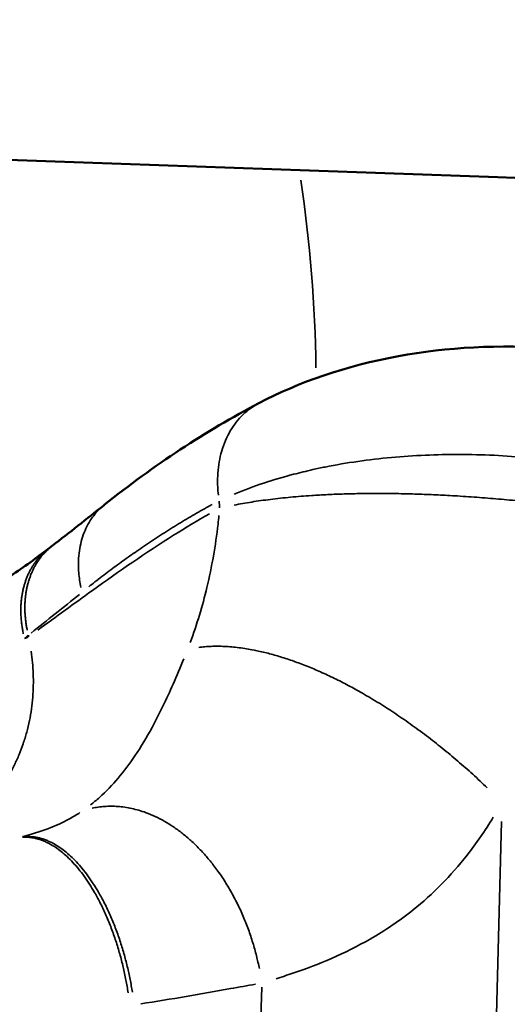
# Model space of a CAD drawing. Units: millimetres. Extents: x 874 to 23527, y 2392 to 13028.
# Drawn here: x 9934 to 9987, y 3875 to 3981 of the extents above; entities that cross this region are included whole.
import ezdxf

# ---------------------------------------------------------------- set-up
doc = ezdxf.new("R2010")
doc.units = ezdxf.units.MM
doc.header["$MEASUREMENT"] = 0
doc.layers.add('Visible (ISO)', color=7, linetype='Continuous', lineweight=50)
doc.layers.add('Visible Narrow (ISO)', color=7, linetype='Continuous', lineweight=35)
doc.styles.get("Standard").update_dxf_attribs({"font": 'square721_bt_roman.ttf'})
doc.dimstyles.get("Standard").update_dxf_attribs({"dimtxt": 200, "dimasz": 100, "dimexe": 0.18, "dimexo": 0.0625, "dimgap": 40, "dimtad": 1, "dimdec": 0, "dimlfac": 0.1, "dimrnd": 5, "dimzin": 0, "dimdsep": 46, "dimtxsty": 'Standard', "dimcen": 0.09, "dimse1": 1, "dimse2": 1, "dimadec": 0, "dimazin": 0, "dimtfac": 1, "dimtdec": 0, "dimtofl": 0, "dimtmove": 0, "dimatfit": 3, "dimfxl": 1, "dimtolj": 1, "dimtzin": 0, "dimarcsym": 0})

# ---------------------------------------------------------------- blocks, each defined once
blk = doc.blocks.new('*D21')
at = {"color": 0, "lineweight": -2, "transparency": 16777216}
blk.add_line((1610.63, 4716.47), (16735.63, 4716.47), dxfattribs=at)
at = {"color": 0, "transparency": 16777216}
for points in [[(1610.63, 4733.14), (1610.63, 4699.81), (1510.63, 4716.47)], [(16735.63, 4733.14), (16735.63, 4699.81), (16835.63, 4716.47)]]:
    blk.add_solid(points, dxfattribs=at)
at = {"layer": 'Defpoints', "color": 0, "transparency": 16777216}
for p in [(16835.63, 4716.47), (1510.63, 2592.23), (16835.63, 2592.23)]:
    blk.add_point(p, dxfattribs=at)
at = {"color": 0, "transparency": 16777216, "insert": (9173.13, 4975.7), "char_height": 350, "attachment_point": 5}
blk.add_mtext('\\A1;1530', dxfattribs=at)

msp = doc.modelspace()

# ---------------------------------------------------------------- linework, layer by layer
at = {"layer": 'Visible (ISO)'}
msp.add_line((9960.03, 3939.62), (9960.03, 3939.62), dxfattribs=at)
for points, knots in [([(7894.57, 3940.26), (8065.9, 3950.43), (8237.72, 3958.58), (8581.94, 3970.81), (8754.34, 3974.89), (9099.33, 3978.97), (9271.92, 3978.97), (9616.91, 3974.89), (9789.31, 3970.81), (10133.53, 3958.58), (10305.35, 3950.43), (10476.68, 3940.26)], [1.4525665, 1.4525665, 1.4525665, 1.4525665, 1.4998584, 1.4998584, 1.5471504, 1.5471504, 1.5944423, 1.5944423, 1.6417342, 1.6417342, 1.6890262, 1.6890262, 1.6890262, 1.6890262]), ([(9960.03, 3939.62), (9964.26, 3941.85), (9969.37, 3943.62), (9980.12, 3945.6), (9985.82, 3945.92), (9996.39, 3945.14), (10001.34, 3944.26), (10006.11, 3942.93)], [0, 0, 0, 0, 1.931402, 1.931402, 3.70944, 3.70944, 5.195317, 5.195317, 5.195317, 5.195317]), ([(9869.22, 3897.62), (9877.73, 3898.81), (9886.24, 3900.67), (9901.99, 3905.32), (9909.41, 3908.16), (9922.64, 3914.35), (9928.56, 3917.76), (9934.87, 3922.08), (9936.22, 3923.05), (9937.47, 3924.01)], [0, 0, 0, 0, 2.5793, 2.5793, 5.146053, 5.146053, 7.757585, 7.757585, 8.520963, 8.520963, 8.520963, 8.520963])]:
    msp.add_open_spline(points, degree=3, knots=knots, dxfattribs=at)
for points in [[(9943.47, 3928.72), (9948.79, 3932.98), (9954.34, 3936.62), (9960.03, 3939.62)], [(9937.9, 3924.34), (9939.75, 3925.77), (9941.6, 3927.22), (9943.44, 3928.7)], [(9937.47, 3924.01), (9937.62, 3924.12), (9937.76, 3924.23), (9937.9, 3924.34)]]:
    msp.add_open_spline(points, degree=3, dxfattribs=at)
at = {"layer": 'Visible Narrow (ISO)'}
for p, q in [((9935.34, 3914.76), (9935.34, 3914.6)), ((9986.01, 3894.8), (9985.04, 3857.84)), ((9960.12, 3869.23), (9960.33, 3877.08))]:
    msp.add_line(p, q, dxfattribs=at)
msp.add_arc((9818.25, 3941.53), 147.9, 0.7286, 8.5359, dxfattribs=at)
for points, knots in [([(9955.69, 3929.78), (9955.62, 3930.35), (9955.55, 3931.74), (9955.81, 3933.94), (9956.61, 3936.2), (9957.88, 3938.07), (9958.98, 3938.98), (9959.55, 3939.34)], [0.0372457, 0.0372457, 0.0372457, 0.0372457, 0.1428571, 0.2857143, 0.4285714, 0.5714286, 0.7076689, 0.7076689, 0.7076689, 0.7076689]), ([(10000.18, 3932.01), (9998.94, 3932.28), (9996.44, 3932.78), (9992.68, 3933.37), (9988.92, 3933.79), (9985.18, 3934.06), (9981.47, 3934.15), (9977.8, 3934.07), (9974.16, 3933.83), (9970.57, 3933.4), (9967.8, 3932.93), (9965.53, 3932.44), (9963.28, 3931.9), (9960.48, 3931.07), (9958.45, 3930.32), (9957.45, 3929.91), (9957.39, 3929.88)], [35.644229, 35.644229, 35.644229, 35.644229, 35.946105, 36.253099, 36.558546, 36.867101, 37.17904, 37.49621, 37.821906, 38.158205, 38.504427, 38.641151, 38.860206, 39.22483, 39.597077, 39.619575, 39.619575, 39.619575, 39.619575]), ([(9940.97, 3919.89), (9940.86, 3920.4), (9940.73, 3921.27), (9940.67, 3922.85), (9940.83, 3924.23), (9941.3, 3925.85), (9941.99, 3927.21), (9942.74, 3928.07), (9943.12, 3928.42)], [-0.9636924, -0.9636924, -0.9636924, -0.9636924, -0.8571429, -0.7857143, -0.6428571, -0.5714286, -0.4285714, -0.3101556, -0.3101556, -0.3101556, -0.3101556]), ([(9955.02, 3928.77), (9954.9, 3928.7), (9954.48, 3928.47), (9953.78, 3928.07), (9952.92, 3927.58), (9952.06, 3927.07), (9951.2, 3926.55), (9950.34, 3926.02), (9949.49, 3925.47), (9948.64, 3924.92), (9947.79, 3924.35), (9946.98, 3923.79), (9946.2, 3923.25), (9945.46, 3922.72), (9944.71, 3922.17), (9943.97, 3921.62), (9943.22, 3921.05), (9942.5, 3920.49), (9942.03, 3920.12), (9941.81, 3919.95)], [39.975823, 39.975823, 39.975823, 39.975823, 40.044623, 40.201171, 40.357696, 40.514189, 40.670643, 40.82705, 40.983405, 41.139697, 41.295927, 41.452078, 41.590389, 41.728663, 41.866978, 42.00682, 42.147428, 42.289456, 42.412954, 42.412954, 42.412954, 42.412954]), ([(9936.34, 3915.31), (9938.3, 3916.72), (9940.24, 3918.15), (9945.06, 3921.61), (9947.94, 3923.61), (9950.89, 3925.47), (9952.17, 3926.27), (9953.45, 3927.04), (9954.75, 3927.78)], [-6.196236, -6.196236, -6.196236, -6.196236, -5.044269, -5.044269, -3.362846, -3.362846, -3.362846, -2.637303, -2.637303, -2.637303, -2.637303]), ([(9952.68, 3913.99), (9953.4, 3915.93), (9953.98, 3917.89), (9955, 3922.11), (9955.39, 3924.37), (9955.69, 3926.97), (9955.72, 3927.29), (9955.75, 3927.6)], [-5.852656, -5.852656, -5.852656, -5.852656, -4.352231, -4.352231, -2.661761, -2.661761, -2.431635, -2.431635, -2.431635, -2.431635]), ([(9940.81, 3919.14), (9939.95, 3918.44), (9939.09, 3917.75), (9937.36, 3916.37), (9936.5, 3915.68), (9935.63, 3915)], [42.6027526, 42.6027526, 42.6027526, 42.6027526, 43.0923638, 43.0923638, 43.5820048, 43.5820048, 43.5820048, 43.5820048]), ([(9941.98, 3896.58), (9942.31, 3896.84), (9942.64, 3897.11), (9943.67, 3898.03), (9944.33, 3898.73), (9945.59, 3900.21), (9946.19, 3901.01), (9947.41, 3902.81), (9948.01, 3903.83), (9949.4, 3906.38), (9950.14, 3907.93), (9951.24, 3910.41), (9951.62, 3911.32), (9952, 3912.25)], [-10.956306, -10.956306, -10.956306, -10.956306, -10.647044, -10.647044, -9.931456, -9.931456, -9.185661, -9.185661, -8.290439, -8.290439, -7.019251, -7.019251, -6.301323, -6.301323, -6.301323, -6.301323]), ([(9934.72, 3893.19), (9936.63, 3893.67), (9938.34, 3894.33), (9940.14, 3895.31), (9940.51, 3895.54), (9940.86, 3895.77)], [-12.631097, -12.631097, -12.631097, -12.631097, -11.586572, -11.586572, -11.289453, -11.289453, -11.289453, -11.289453]), ([(9985.13, 3895.27), (9984.25, 3893.83), (9983.32, 3892.47), (9980.57, 3888.98), (9978.64, 3887.03), (9975.09, 3884.18), (9973.54, 3883.14), (9970.6, 3881.45), (9969.22, 3880.76), (9966.45, 3879.56), (9965.07, 3879.04), (9963.07, 3878.36), (9962.47, 3878.16), (9961.86, 3877.97)], [6.301323, 6.301323, 6.301323, 6.301323, 7.019251, 7.019251, 8.290439, 8.290439, 9.185661, 9.185661, 9.931456, 9.931456, 10.647044, 10.647044, 10.956306, 10.956306, 10.956306, 10.956306]), ([(9959.67, 3877.39), (9958.79, 3877.23), (9957.9, 3877.07), (9953.85, 3876.34), (9950.64, 3875.78), (9947.37, 3875.29)], [11.289454, 11.289454, 11.289454, 11.289454, 11.586572, 11.586572, 12.631133, 12.631133, 12.631133, 12.631133])]:
    msp.add_open_spline(points, degree=3, knots=knots, dxfattribs=at)
for points, weights in [([(9957.38, 3928.7), (9967.76, 3930.72), (9982.84, 3930.33), (9999.6, 3927.6)], [0.98838229153, 0.922344790755, 0.922344790755, 0.98838229153]), ([(9935.22, 3915.3), (9934.49, 3918.86), (9935.28, 3922.02), (9937.53, 3924.03)], [0.983555136826, 0.888605215086, 0.860601924811, 0.899545265999]), ([(9934.8, 3914.92), (9934.05, 3918.52), (9934.83, 3921.7), (9937.1, 3923.71)], [0.983375325635, 0.887403240999, 0.859398464389, 0.899360995804]), ([(9953.58, 3913.46), (9961.93, 3914.56), (9973.51, 3908.92), (9984.48, 3898.42)], [0.980902657941, 0.872349345183, 0.872349345183, 0.980902657941]), ([(9920.67, 3890.31), (9931.45, 3893.13), (9937.29, 3902.02), (9935.63, 3913.04)], [0.974752969087, 0.831243530214, 0.831243530214, 0.974752969087]), ([(9942.16, 3896.23), (9950.22, 3898), (9957.74, 3890.79), (9960.08, 3879.05)], [0.965120143232, 0.766855694235, 0.766855694235, 0.965120143232]), ([(9934.71, 3893.13), (9939.8, 3893.46), (9944.44, 3886.64), (9946.03, 3876.47)], [0.968252905603, 0.787795737454, 0.787795737454, 0.968252905603]), ([(9934.99, 3893.19), (9940.15, 3893.55), (9944.86, 3886.72), (9946.48, 3876.54)], [0.968214003889, 0.787535710209, 0.787535710209, 0.96821400389])]:
    msp.add_rational_spline(points, weights, degree=3, dxfattribs=at)
for points in [[(9955.82, 3928.41), (9955.8, 3928.65), (9955.79, 3928.89), (9955.78, 3929.13)], [(9935.32, 3914.75), (9935.2, 3914.64), (9935.07, 3914.52), (9934.94, 3914.41)], [(9934.94, 3914.4), (9935.07, 3914.46), (9935.19, 3914.52), (9935.32, 3914.58)]]:
    msp.add_open_spline(points, degree=3, dxfattribs=at)

# ---------------------------------------------------------------- dimensions: what is measured, and where the dimension line sits
dim = msp.add_linear_dim(base=(16835.62518466, 4716.47317453), p1=(1510.62518466, 2592.23471847), p2=(16835.62518466, 2592.23471847), dimstyle='Standard', override={"dimtxt": 350, "dimgap": 80})
dim.commit()
dim.dimension.update_dxf_attribs({"geometry": '*D21', "text_midpoint": (9173.12518466, 4975.70420207)})

doc.saveas('drawing.dxf')
